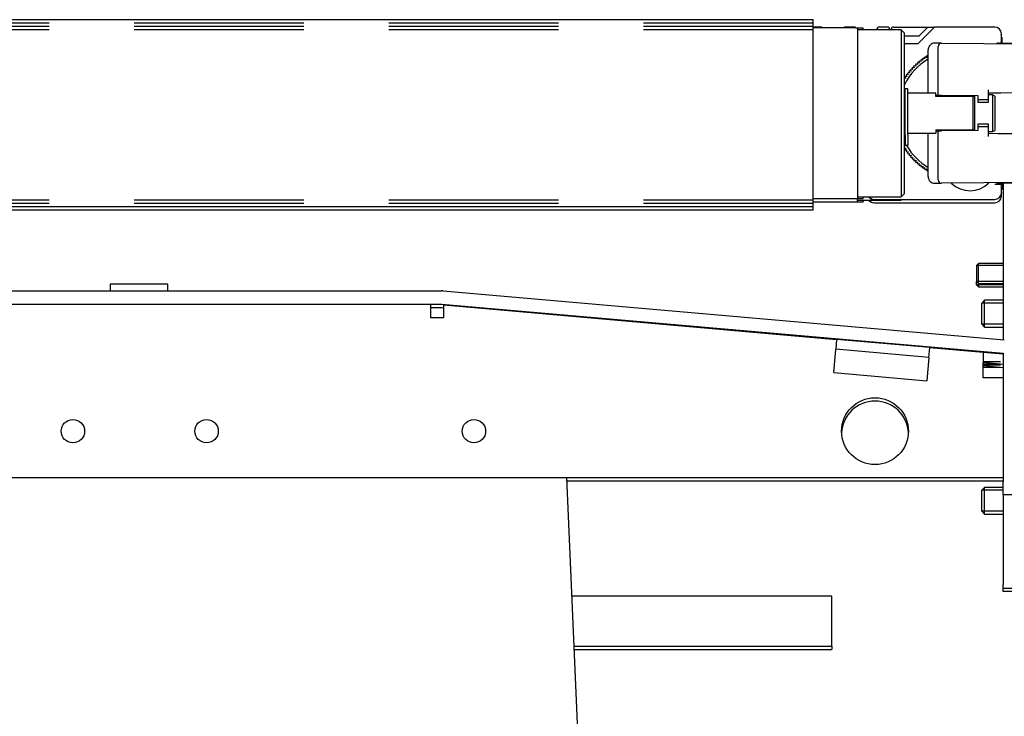
# Model space of a CAD drawing. Extents: x 47 to 376, y 58 to 284.
# Drawn here: x 84 to 103, y 148 to 161 of the extents above; entities that cross this region are included whole.
import ezdxf

# ---------------------------------------------------------------- set-up
doc = ezdxf.new("R2010")
doc.units = 0
doc.linetypes.add('HIDDEN2', pattern=[4.7625, 3.175, -1.5875])
for name, color, linetype in [('11715SX-C6_CリングN', 7, 'CONTINUOUS'), ('__ADJ-KIT2-S12_D', 7, 'CONTINUOUS'), ('CAP_M3_0_06', 7, 'CONTINUOUS'), ('DEFAULT', 7, 'CONTINUOUS'), ('MP3016388_プーリ本体Ａ', 7, 'CONTINUOUS'), ('MP3016798_ケーブルキャ', 7, 'CONTINUOUS'), ('MP3022325_2Kテークア', 7, 'CONTINUOUS'), ('MP3026812-1_コンベア', 7, 'CONTINUOUS'), ('MP3026812-2_コンベア', 7, 'CONTINUOUS'), ('MP4036416_ベアリングハ', 7, 'CONTINUOUS'), ('MP4039833_02_2Kロ', 7, 'CONTINUOUS'), ('MP4042519B_サイドパー', 7, 'CONTINUOUS'), ('MP4042537_Φ26-20', 7, 'CONTINUOUS'), ('MP4042538_Φ26-20', 7, 'CONTINUOUS'), ('NN-5180-20M', 7, 'CONTINUOUS'), ('ケーブル', 7, 'CONTINUOUS'), ('コンベアベルト200X732', 7, 'CONTINUOUS'), ('サラ_M3_0_08', 7, 'CONTINUOUS'), ('ナベダブルセムス大_M4_0_0', 7, 'CONTINUOUS'), ('参照MP3017340_セル部上', 7, 'CONTINUOUS')]:
    doc.layers.add(name, color=color, linetype=linetype)

# ---------------------------------------------------------------- blocks, each defined once
blk = doc.blocks.new('SE1')
at = {"layer": '11715SX-C6_CリングN', "color": 7, "linetype": 'CONTINUOUS'}
for p, q in [((100.786, 158.996), (100.786, 159.751)), ((100.836, 159.751), (100.786, 159.751)), ((100.836, 158.996), (100.836, 159.751)), ((100.786, 158.892), (100.786, 158.996)), ((100.836, 158.892), (100.836, 158.996)), ((100.786, 158.892), (100.786, 158.826)), ((100.786, 158.826), (100.786, 158.689)), ((100.836, 158.892), (100.836, 158.826)), ((100.836, 158.826), (100.836, 158.689)), ((100.836, 158.689), (100.786, 158.689))]:
    blk.add_line(p, q, dxfattribs=at)
at = {"layer": '__ADJ-KIT2-S12_D', "color": 7, "linetype": 'CONTINUOUS'}
for p, q in [((99.204, 160.907), (99.067, 160.907)), ((99.898, 160.889), (99.067, 160.892)), ((99.642, 160.89), (99.24, 160.892)), ((99.829, 160.907), (99.679, 160.907)), ((100.004, 160.889), (99.868, 160.889)), ((99.898, 160.889), (99.898, 157.701)), ((100.711, 160.857), (99.898, 160.857)), ((100.004, 160.857), (100.004, 160.889)), ((100.454, 160.907), (100.304, 160.907)), ((100.529, 160.857), (100.529, 160.87)), ((100.567, 160.907), (101.211, 160.907)), ((100.711, 160.857), (100.711, 157.732)), ((100.773, 160.795), (100.711, 160.857)), ((100.773, 157.795), (100.773, 160.795)), ((100.773, 160.745), (101.048, 160.745)), ((101.048, 160.745), (101.211, 160.907)), ((101.211, 160.907), (101.336, 160.907)), ((102.561, 160.62), (102.561, 160.608)), ((102.592, 160.72), (102.592, 160.607)), ((100.786, 159.651), (100.773, 159.651)), ((101.361, 159.67), (100.836, 159.67)), ((101.361, 159.607), (101.361, 159.67)), ((102.061, 159.607), (101.361, 159.607)), ((102.061, 158.982), (102.061, 159.607)), ((102.061, 159.607), (102.086, 159.607)), ((102.086, 159.607), (102.086, 158.982)), ((100.773, 158.939), (100.786, 158.939)), ((100.836, 158.92), (101.361, 158.92)), ((101.361, 158.982), (101.361, 158.92)), ((101.361, 158.982), (102.061, 158.982)), ((102.086, 158.982), (102.061, 158.982)), ((102.619, 157.983), (102.619, 155.055)), ((102.592, 157.982), (102.592, 157.87)), ((99.067, 157.698), (99.898, 157.701)), ((99.067, 157.697), (100.004, 157.701)), ((99.898, 157.732), (100.711, 157.732)), ((100.004, 157.701), (100.004, 157.732)), ((100.711, 157.732), (100.773, 157.795)), ((80.798, 155.972), (92.123, 155.972)), ((92.145, 155.971), (102.641, 155.053)), ((80.798, 155.722), (92.123, 155.722)), ((91.91, 155.722), (91.91, 155.535)), ((92.123, 155.722), (102.619, 154.804)), ((92.16, 155.712), (99.505, 155.065)), ((92.16, 155.524), (92.16, 155.712)), ((91.91, 155.535), (91.91, 155.472)), ((91.91, 155.472), (92.035, 155.472)), ((92.035, 155.472), (92.035, 155.472)), ((92.036, 155.472), (92.035, 155.472)), ((92.036, 155.472), (92.16, 155.472)), ((92.16, 155.472), (92.16, 155.524)), ((99.505, 155.065), (99.489, 154.878)), ((101.248, 154.912), (99.505, 155.065)), ((99.45, 154.443), (99.489, 154.878)), ((101.232, 154.725), (99.489, 154.879)), ((101.232, 154.725), (101.248, 154.912)), ((101.248, 154.912), (102.244, 154.824)), ((101.232, 154.725), (101.193, 154.289)), ((102.244, 154.824), (102.244, 154.635)), ((102.244, 154.824), (102.619, 154.791)), ((102.619, 154.804), (102.619, 152.407)), ((102.244, 154.636), (102.619, 154.603)), ((102.244, 154.347), (102.244, 154.635)), ((99.45, 154.443), (101.193, 154.289)), ((102.432, 154.347), (102.244, 154.347)), ((102.619, 154.347), (102.432, 154.347)), ((102.432, 152.472), (70.514, 152.472)), ((102.619, 152.472), (102.432, 152.472)), ((102.619, 152.157), (102.619, 152.407)), ((102.619, 152.157), (102.619, 150.48)), ((102.869, 152.157), (102.619, 152.157)), ((102.619, 150.407), (102.619, 150.48)), ((99.414, 150.263), (94.553, 150.263)), ((99.414, 149.326), (99.414, 150.263)), ((102.869, 150.407), (102.619, 150.407)), ((94.594, 149.326), (99.414, 149.326))]:
    blk.add_line(p, q, dxfattribs=at)
for centre, radius in [((100.223, 153.347), 0.625), ((85.223, 153.347), 0.219), ((87.723, 153.347), 0.219), ((92.723, 153.347), 0.219)]:
    blk.add_circle(centre, radius, dxfattribs=at)
for centre, radius, start, end in [((99.204, 160.857), 0.05, 43.7429, 90), ((99.679, 160.857), 0.05, 90, 138.9634), ((99.829, 160.857), 0.05, 39.5585, 90), ((100.304, 160.857), 0.05, 90, 180), ((100.454, 160.857), 0.05, 0, 90), ((100.567, 160.87), 0.0375, 90, 180), ((102.404, 160.72), 0.187, 0, 14.8358), ((100.861, 159.295), 0.656, 262.3377, 263.7773), ((102.404, 157.87), 0.188, 345.1642, 360), ((92.123, 155.722), 0.25, 85, 90), ((102.619, 154.804), 0.00025, 0, 85)]:
    blk.add_arc(centre, radius, start, end, dxfattribs=at)
at = {"layer": 'CAP_M3_0_06', "color": 7, "linetype": 'CONTINUOUS'}
for p, q in [((102.086, 159.621), (102.086, 159.607)), ((102.423, 159.639), (102.342, 159.639)), ((102.423, 159.639), (102.423, 158.951)), ((102.461, 159.617), (102.423, 159.639)), ((102.461, 159.617), (102.461, 158.973)), ((102.086, 158.982), (102.086, 158.969)), ((102.342, 158.951), (102.423, 158.951)), ((102.423, 158.951), (102.461, 158.973))]:
    blk.add_line(p, q, dxfattribs=at)
at = {"layer": 'MP3016388_プーリ本体Ａ', "color": 7, "linetype": 'CONTINUOUS'}
for p, q in [((99.067, 157.635), (99.898, 157.639)), ((99.067, 157.635), (100.004, 157.639)), ((99.898, 157.639), (99.898, 157.701)), ((100.004, 157.67), (100.004, 157.639))]:
    blk.add_line(p, q, dxfattribs=at)
at = {"layer": 'MP3016798_ケーブルキャ', "color": 7, "linetype": 'CONTINUOUS'}
for p, q in [((86.998, 156.097), (85.923, 156.097)), ((85.923, 156.097), (85.923, 155.972)), ((86.998, 155.972), (86.998, 156.097))]:
    blk.add_line(p, q, dxfattribs=at)
at = {"layer": 'MP3022325_2Kテークア', "color": 7, "linetype": 'CONTINUOUS'}
for p, q in [((101.467, 160.605), (101.343, 160.606)), ((101.343, 160.606), (101.343, 160.606)), ((101.467, 160.605), (103.049, 160.591)), ((102.53, 160.608), (103.343, 160.601)), ((101.217, 159.67), (101.217, 160.481)), ((101.404, 160.195), (101.404, 160.543)), ((101.404, 159.85), (101.404, 160.195)), ((101.404, 159.805), (101.404, 159.85)), ((101.404, 159.626), (101.404, 159.805)), ((102.342, 159.732), (102.342, 159.549)), ((102.518, 159.671), (102.342, 159.67)), ((102.575, 159.672), (102.518, 159.671)), ((103.294, 159.678), (102.575, 159.672)), ((101.404, 159.626), (101.361, 159.627)), ((101.467, 159.626), (101.404, 159.626)), ((102.154, 159.62), (101.467, 159.626)), ((101.504, 159.626), (101.504, 159.607)), ((102.154, 159.551), (102.154, 159.62)), ((102.154, 159.551), (102.342, 159.549)), ((102.154, 159.495), (102.154, 159.551)), ((102.342, 159.495), (102.154, 159.495)), ((102.342, 159.549), (102.342, 159.495)), ((102.154, 159.095), (102.342, 159.095)), ((102.154, 159.039), (102.154, 159.095)), ((102.342, 159.095), (102.342, 159.041)), ((101.217, 158.109), (101.217, 158.92)), ((101.361, 158.963), (101.404, 158.963)), ((101.404, 158.963), (101.467, 158.964)), ((101.404, 158.784), (101.404, 158.963)), ((102.154, 158.97), (101.467, 158.964)), ((101.504, 158.982), (101.504, 158.964)), ((102.342, 159.041), (102.154, 159.039)), ((102.154, 158.97), (102.154, 159.039)), ((102.342, 159.041), (102.342, 158.857)), ((102.342, 158.92), (102.518, 158.918)), ((102.518, 158.918), (102.575, 158.918)), ((102.575, 158.918), (103.294, 158.912)), ((101.404, 158.74), (101.404, 158.784)), ((101.404, 158.395), (101.404, 158.74)), ((101.404, 158.047), (101.404, 158.395)), ((101.343, 157.984), (101.467, 157.985)), ((101.343, 157.984), (101.343, 157.984)), ((103.049, 157.998), (101.467, 157.985)), ((103.343, 157.989), (102.53, 157.982)), ((102.619, 157.932), (102.592, 157.932)), ((102.619, 157.92), (102.592, 157.92))]:
    blk.add_line(p, q, dxfattribs=at)
for centre, radius, start, end in [((101.342, 160.481), 0.125, 89.5, 180), ((101.467, 160.543), 0.0625, 89.5, 180), ((102.529, 160.545), 0.0625, 89.5, 125.5974), ((101.342, 158.109), 0.125, 180, 270.5), ((101.467, 158.047), 0.0625, 180, 270.5), ((102.529, 158.044), 0.0625, 234.4026, 270.5)]:
    blk.add_arc(centre, radius, start, end, dxfattribs=at)
at = {"layer": 'MP3026812-1_コンベア', "color": 7, "linetype": 'CONTINUOUS'}
for p, q in [((91.91, 155.66), (92.123, 155.66)), ((92.123, 155.66), (92.16, 155.657)), ((102.619, 150.345), (102.619, 150.407)), ((102.869, 150.345), (102.619, 150.345))]:
    blk.add_line(p, q, dxfattribs=at)
at = {"layer": 'MP3026812-2_コンベア', "color": 7, "linetype": 'CONTINUOUS'}
for p, q in [((102.244, 154.573), (102.619, 154.54)), ((102.432, 152.41), (94.459, 152.41)), ((102.619, 152.41), (102.432, 152.41))]:
    blk.add_line(p, q, dxfattribs=at)
blk.add_arc((100.223, 153.285), 0.625, 2.866, 177.134, dxfattribs=at)
at = {"layer": 'MP4036416_ベアリングハ', "color": 7, "linetype": 'CONTINUOUS'}
for p, q in [((99.898, 157.67), (100.711, 157.67)), ((100.711, 157.67), (100.711, 157.682)), ((100.711, 157.67), (100.723, 157.682))]:
    blk.add_line(p, q, dxfattribs=at)
at = {"layer": 'MP4039833_02_2Kロ', "color": 7, "linetype": 'CONTINUOUS'}
for p, q in [((100.978, 160.204), (100.985, 160.176)), ((101.016, 160.205), (100.988, 160.214)), ((101.01, 160.233), (101.016, 160.205)), ((101.048, 160.233), (101.021, 160.243)), ((101.043, 160.262), (101.048, 160.233)), ((101.081, 160.26), (101.055, 160.271)), ((101.077, 160.289), (101.081, 160.26)), ((101.115, 160.286), (101.089, 160.298)), ((101.112, 160.315), (101.115, 160.286)), ((101.151, 160.311), (101.125, 160.323)), ((101.148, 160.339), (101.151, 160.311)), ((101.186, 160.334), (101.161, 160.347)), ((101.185, 160.363), (101.186, 160.334)), ((101.217, 160.359), (101.198, 160.37)), ((100.844, 160.015), (100.816, 160.018)), ((100.833, 160.041), (100.844, 160.015)), ((100.87, 160.049), (100.842, 160.053)), ((100.859, 160.076), (100.87, 160.049)), ((100.897, 160.082), (100.869, 160.087)), ((100.887, 160.109), (100.897, 160.082)), ((100.925, 160.115), (100.897, 160.121)), ((100.916, 160.142), (100.925, 160.115)), ((100.954, 160.146), (100.926, 160.153)), ((100.946, 160.174), (100.954, 160.146)), ((100.985, 160.176), (100.957, 160.184)), ((100.783, 159.969), (100.797, 159.944)), ((100.82, 159.98), (100.791, 159.982)), ((100.807, 160.006), (100.82, 159.98)), ((100.797, 158.646), (100.783, 158.62)), ((100.791, 158.608), (100.82, 158.61)), ((100.82, 158.61), (100.807, 158.584)), ((100.816, 158.572), (100.844, 158.575)), ((100.844, 158.575), (100.833, 158.549)), ((100.842, 158.537), (100.87, 158.541)), ((100.87, 158.541), (100.859, 158.514)), ((100.869, 158.503), (100.897, 158.508)), ((100.897, 158.508), (100.887, 158.48)), ((100.897, 158.469), (100.925, 158.475)), ((100.925, 158.475), (100.916, 158.448)), ((100.926, 158.437), (100.954, 158.444)), ((100.954, 158.444), (100.946, 158.416)), ((100.957, 158.406), (100.985, 158.414)), ((100.985, 158.414), (100.978, 158.386)), ((100.988, 158.376), (101.016, 158.385)), ((101.016, 158.385), (101.01, 158.356)), ((101.021, 158.347), (101.048, 158.357)), ((101.048, 158.357), (101.043, 158.328)), ((101.055, 158.319), (101.081, 158.33)), ((101.081, 158.33), (101.077, 158.301)), ((101.089, 158.292), (101.115, 158.304)), ((101.115, 158.304), (101.112, 158.275)), ((101.125, 158.267), (101.151, 158.279)), ((101.151, 158.279), (101.148, 158.251)), ((101.161, 158.243), (101.186, 158.256)), ((101.186, 158.256), (101.185, 158.227)), ((101.198, 158.22), (101.217, 158.23))]:
    blk.add_line(p, q, dxfattribs=at)
for radius, start, end in [(1.188, 121.4029, 153.4746), (1.25, 132.6595, 133.3404), (1.25, 130.66, 131.3406), (1.25, 128.6588, 129.3407), (1.25, 126.6598, 127.3404), (1.25, 124.6597, 125.3407), (1.25, 122.6589, 123.3407), (1.25, 120.6599, 121.3404), (1.25, 144.6591, 145.3405), (1.25, 142.6601, 143.3405), (1.25, 140.6589, 141.3408), (1.25, 138.6593, 139.3404), (1.25, 136.6601, 137.3406), (1.25, 134.6588, 135.3408), (1.25, 146.6591, 147.3408), (1.188, 206.5254, 207.8455), (1.25, 212.6589, 213.3407), (1.25, 214.6597, 215.3407), (1.188, 210.6989, 238.5971), (1.25, 216.6598, 217.3404), (1.25, 218.6588, 219.3407), (1.25, 220.66, 221.3406), (1.25, 222.6595, 223.3404), (1.25, 224.6588, 225.3408), (1.25, 226.6601, 227.3406), (1.25, 228.6593, 229.3404), (1.25, 230.6589, 231.3408), (1.25, 232.6601, 233.3405), (1.25, 234.6591, 235.3405), (1.25, 236.6591, 237.3408), (1.25, 238.66, 239.3404)]:
    blk.add_arc((101.836, 159.295), radius, start, end, dxfattribs=at)
at = {"layer": 'MP4042519B_サイドパー', "color": 7, "linetype": 'CONTINUOUS'}
blk.add_arc((102.404, 157.807), 0.188, 345.1642, 360, dxfattribs=at)
at = {"layer": 'MP4042537_Φ26-20', "color": 7, "linetype": 'CONTINUOUS'}
for centre in [(100.204, 157.807), (100.204, 157.745)]:
    blk.add_arc(centre, 0.125, 216.8699, 270, dxfattribs=at)
at = {"layer": 'MP4042538_Φ26-20', "color": 7, "linetype": 'CONTINUOUS'}
for p, q in [((101.336, 160.907), (101.023, 160.595)), ((102.461, 160.907), (101.336, 160.907)), ((102.586, 160.62), (102.586, 160.782)), ((101.023, 160.595), (100.773, 160.595)), ((102.461, 157.97), (102.586, 157.97)), ((102.586, 157.807), (102.586, 157.97)), ((102.586, 157.745), (102.586, 157.807)), ((100.211, 157.682), (102.461, 157.682)), ((100.211, 157.62), (102.461, 157.62))]:
    blk.add_line(p, q, dxfattribs=at)
for centre, radius, start, end in [((102.461, 160.782), 0.125, 0, 90), ((100.861, 159.295), 0.688, 95.9606, 97.312), ((100.861, 159.295), 0.688, 262.261, 264.0394), ((102.461, 157.807), 0.125, 270, 0), ((100.211, 157.807), 0.125, 216.8699, 270), ((100.211, 157.745), 0.125, 216.8699, 270), ((102.461, 157.745), 0.125, 270, 0)]:
    blk.add_arc(centre, radius, start, end, dxfattribs=at)
at = {"layer": 'NN-5180-20M', "color": 7, "linetype": 'CONTINUOUS'}
blk.add_arc((101.998, 158.345), 0.5, 225.8439, 315.1561, dxfattribs=at)
at = {"layer": 'ケーブル', "color": 7, "linetype": 'CONTINUOUS'}
for p in [(94.596, 149.263), (99.414, 149.326)]:
    blk.add_line(p, (99.414, 149.263), dxfattribs=at)
at = {"layer": 'コンベアベルト200X732', "color": 7, "linetype": 'CONTINUOUS'}
for p, q in [((99.067, 161.045), (74.067, 161.045)), ((99.067, 157.545), (99.067, 161.045)), ((99.067, 157.545), (74.067, 157.545)), ((99.067, 157.482), (74.067, 157.482)), ((99.067, 157.482), (99.067, 157.545))]:
    blk.add_line(p, q, dxfattribs=at)
at = {"layer": 'コンベアベルト200X732', "color": 7, "linetype": 'HIDDEN2'}
for p, q in [((99.067, 160.982), (74.067, 160.982)), ((99.067, 160.92), (74.067, 160.92)), ((99.067, 160.857), (74.067, 160.857)), ((99.067, 157.67), (74.067, 157.67)), ((99.067, 157.607), (74.067, 157.607))]:
    blk.add_line(p, q, dxfattribs=at)
at = {"layer": 'サラ_M3_0_08', "color": 7, "linetype": 'CONTINUOUS'}
for p, q in [((102.157, 156.482), (102.119, 156.445)), ((102.119, 156.445), (102.119, 156.145)), ((102.619, 156.444), (102.119, 156.444)), ((102.157, 156.107), (102.157, 156.482)), ((102.619, 156.482), (102.157, 156.482)), ((102.619, 156.146), (102.119, 156.146)), ((102.119, 156.082), (102.119, 156.145)), ((102.119, 156.145), (102.157, 156.107)), ((102.619, 156.083), (102.119, 156.083)), ((102.119, 156.082), (102.157, 156.045)), ((102.157, 156.107), (102.157, 156.045)), ((102.157, 156.107), (102.619, 156.107)), ((102.157, 156.045), (102.619, 156.045)), ((102.119, 154.848), (102.119, 154.835)), ((102.157, 154.832), (102.157, 154.845)), ((102.568, 154.646), (102.244, 154.646)), ((102.244, 154.607), (102.568, 154.607)), ((102.568, 154.583), (102.244, 154.583)), ((102.244, 154.545), (102.568, 154.545))]:
    blk.add_line(p, q, dxfattribs=at)
at = {"layer": 'ナベダブルセムス大_M4_0_0', "color": 7, "linetype": 'CONTINUOUS'}
for p, q in [((102.273, 155.795), (102.219, 155.741)), ((102.273, 155.295), (102.273, 155.795)), ((102.619, 155.795), (102.273, 155.795)), ((102.219, 155.348), (102.219, 155.741)), ((102.619, 155.741), (102.219, 155.741)), ((102.219, 155.348), (102.273, 155.295)), ((102.619, 155.348), (102.219, 155.348)), ((102.273, 155.295), (102.619, 155.295)), ((102.273, 152.295), (102.219, 152.241)), ((102.273, 151.795), (102.273, 152.295)), ((102.619, 152.295), (102.273, 152.295)), ((102.219, 151.848), (102.219, 152.241)), ((102.619, 152.241), (102.219, 152.241)), ((102.219, 151.848), (102.273, 151.795)), ((102.619, 151.848), (102.219, 151.848)), ((102.273, 151.795), (102.619, 151.795))]:
    blk.add_line(p, q, dxfattribs=at)
at = {"layer": '参照MP3017340_セル部上', "color": 7, "linetype": 'CONTINUOUS'}
blk.add_line((94.456, 152.472), (94.811, 144.337), dxfattribs=at)

msp = doc.modelspace()

# ---------------------------------------------------------------- block references
at = {"layer": 'DEFAULT'}
msp.add_blockref('SE1', (0, 0), dxfattribs=at)

doc.saveas('drawing.dxf')
